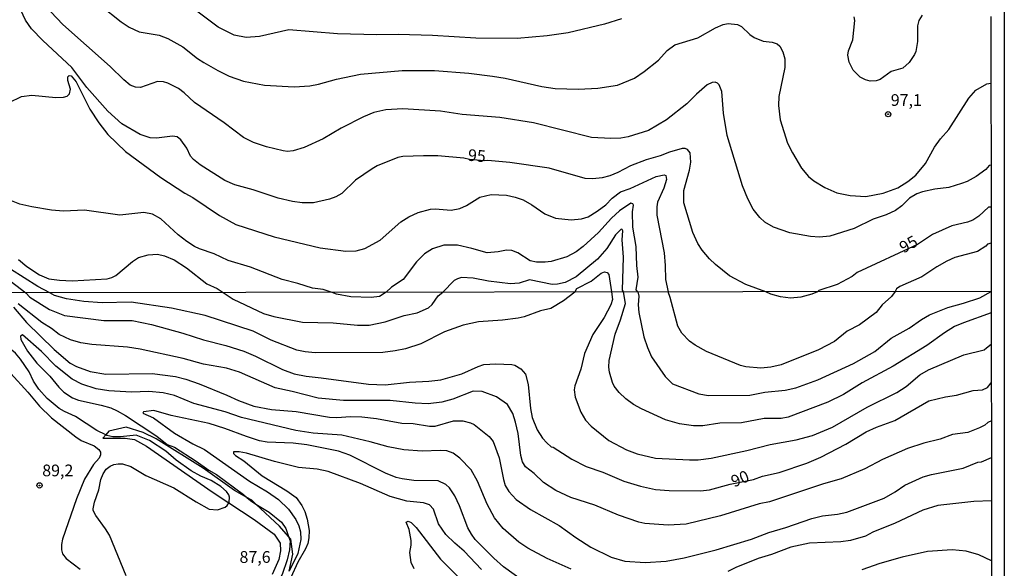
# Model space of a CAD drawing. Units: millimetres. Extents: x 183127 to 185543, y 1668740 to 1671516.
# Drawn here: x 185333 to 185543, y 1669239 to 1669355 of the extents above; entities that cross this region are included whole.
import ezdxf
from ezdxf.enums import TextEntityAlignment as Align

# ---------------------------------------------------------------- set-up
doc = ezdxf.new("R2010")
doc.units = ezdxf.units.MM
doc.header["$MEASUREMENT"] = 0
for name, color, linetype in [('IMAGEM', 7, 'Continuous'), ('V-BARRANCO', 123, 'Continuous'), ('V-CURVA_DE_NIVEL', 4, 'Continuous'), ('V-CURVA_MESTRA', 1, 'Continuous'), ('V-PONTO_DE_APARELHO', 4, 'Continuous'), ('V-TEXTO_DE_ALTIMETRIA', 7, 'Continuous'), ('X-LIMITE_1000', 7, 'Continuous'), ('X-LIMITE_5000', 6, 'Continuous')]:
    doc.layers.add(name, color=color, linetype=linetype)
picture_1 = doc.add_image_def('image1.jpg', size_in_pixel=(4025, 4626))

# ---------------------------------------------------------------- blocks, each defined once
blk = doc.blocks.new('805')
at = {"color": 0, "linetype": 'ByBlock', "lineweight": -2}
for radius in [0.562, 0.0806]:
    blk.add_circle((0, 0), radius, dxfattribs=at)

msp = doc.modelspace()

# ---------------------------------------------------------------- linework, layer by layer
at = {"layer": 'V-BARRANCO'}
msp.add_lwpolyline([(185390.67, 1669237.88), (185391.42, 1669241.54), (185391.03, 1669244.73), (185390.54, 1669245.29), (185388.59, 1669247.48), (185383.6, 1669252.2), (185382.73, 1669253.02), (185381.62, 1669253.63), (185379, 1669255.06), (185372.32, 1669259.86), (185362.3, 1669266.14), (185359.55, 1669267.48), (185355.93, 1669268.62), (185352.27, 1669267.72), (185351.61, 1669266.95), (185351, 1669266.24), (185355.72, 1669266.24), (185357.69, 1669265.93), (185360.28, 1669264.51), (185374.27, 1669254.8), (185377.82, 1669252.48), (185383.23, 1669248.94), (185387.47, 1669245.79), (185388.77, 1669243.86), (185388.81, 1669242.25), (185388.49, 1669240.4), (185387.04, 1669237.18)], dxfattribs=at)
at = {"layer": 'V-CURVA_DE_NIVEL'}
for points in [[(185461.49, 1669355.65), (185457.83, 1669354.46), (185450.08, 1669352.67), (185445.66, 1669351.99), (185439.23, 1669351.44), (185430.47, 1669351.48), (185421.23, 1669352.06), (185413.87, 1669352.31), (185409.36, 1669352.23), (185400.94, 1669352.4), (185390.57, 1669353.25), (185384.34, 1669351.84), (185381.53, 1669351.67), (185378.94, 1669352.18), (185375.53, 1669353.86), (185367.9, 1669359.59)], [(185540.2, 1669324.43), (185539.82, 1669324.37), (185539.1, 1669323.49), (185537.03, 1669322.04), (185535.1, 1669320.97), (185533.91, 1669320.5), (185531.19, 1669319.67), (185528.25, 1669319.29), (185525.57, 1669318.74), (185524.38, 1669318.33), (185522.85, 1669317.4), (185521.16, 1669315.78), (185519.86, 1669314.8), (185517.87, 1669313.86), (185515.1, 1669312.93), (185511.02, 1669310.93), (185505.87, 1669309.31), (185503.66, 1669309.12), (185501.74, 1669309.21), (185497.32, 1669310.02), (185493.83, 1669311.25), (185492.04, 1669312.31), (185490.93, 1669313.27), (185489.53, 1669315.06), (185488.38, 1669317.27), (185487.25, 1669320.06), (185483.99, 1669330.76), (185483.23, 1669335.53), (185482.85, 1669340.16), (185482.29, 1669341.53), (185481.89, 1669341.93), (185481.4, 1669342.12), (185480.76, 1669342.08), (185479.74, 1669341.57), (185477.46, 1669339.59), (185475.4, 1669337.5), (185471.08, 1669334.12), (185467.19, 1669331.86), (185462.89, 1669330.5), (185461.36, 1669330.2), (185459.23, 1669330.1), (185455.06, 1669330.35), (185442.72, 1669333.44), (185435.53, 1669334.59), (185427.53, 1669335.27), (185422.89, 1669335.95), (185414.89, 1669336.46), (185411.23, 1669336.2), (185408.72, 1669335.63), (185406.53, 1669334.71), (185401.78, 1669332.29), (185397.89, 1669330.08), (185393.87, 1669328.18), (185391.53, 1669327.52), (185390.34, 1669327.35), (185389.36, 1669327.46), (185385.83, 1669328.33), (185383.06, 1669329.27), (185380.94, 1669330.33), (185376.81, 1669333.44), (185370.53, 1669337.82), (185368.28, 1669339.89), (185367.08, 1669340.76), (185364.79, 1669341.93), (185363.88, 1669342.2), (185362.64, 1669342.27), (185359.02, 1669341.01), (185357.96, 1669341.04), (185356.81, 1669341.52), (185355.41, 1669342.61), (185352.51, 1669345.44), (185342.43, 1669354.4), (185338.64, 1669358.46)], [(185350.41, 1669358.57), (185354.89, 1669355.01), (185356.6, 1669353.86), (185358.68, 1669352.88), (185362.96, 1669352.14), (185364.85, 1669351.42), (185368, 1669349.69), (185371.13, 1669347.2), (185372.51, 1669346.29), (185375.45, 1669344.59), (185377.87, 1669343.42), (185380.94, 1669342.35), (185385.41, 1669341.46), (185391.7, 1669341.12), (185395.07, 1669341.33), (185396.94, 1669341.69), (185400.72, 1669342.74), (185405.87, 1669343.82), (185414.77, 1669344.63), (185421.66, 1669344.63), (185428.94, 1669344.06), (185433.96, 1669343.42), (185436.68, 1669342.97), (185444.51, 1669341.18), (185447.32, 1669340.76), (185452.34, 1669340.61), (185456.42, 1669340.82), (185460.64, 1669341.52), (185464.21, 1669342.99), (185466.29, 1669344.37), (185469.34, 1669346.8), (185471.23, 1669348.89), (185472.85, 1669350.08), (185477.74, 1669351.57), (185481.5, 1669353.72), (185483.15, 1669354.42), (185484.21, 1669354.63), (185486.17, 1669354.42), (185487.06, 1669353.99), (185488.8, 1669352.27), (185489.7, 1669351.63), (185491.66, 1669350.86), (185493.55, 1669350.65), (185494.63, 1669350.29), (185495.19, 1669349.78), (185495.87, 1669348.59), (185496.25, 1669347.1), (185496.25, 1669345.29), (185495.01, 1669339.06), (185494.95, 1669337.16)], [(185525.52, 1669356.42), (185524.8, 1669355.27), (185524.5, 1669354.12), (185524.55, 1669350.8), (185524.16, 1669348.63), (185523.91, 1669347.99), (185522.76, 1669346.33), (185521.42, 1669345.12), (185518.93, 1669344.42), (185516.59, 1669342.71), (185515.74, 1669342.42), (185514.42, 1669342.37), (185513.48, 1669342.61), (185512.34, 1669343.18), (185510.84, 1669344.72), (185509.95, 1669346.38), (185509.72, 1669347.87), (185509.82, 1669348.84), (185510.72, 1669351.16), (185511.16, 1669355.27), (185511.06, 1669356.04)], [(185331.05, 1669337.78), (185333.62, 1669339.08), (185335.83, 1669339.35), (185340.98, 1669338.86), (185342.56, 1669338.93), (185343.38, 1669339.14), (185343.85, 1669339.65), (185344.07, 1669340.67), (185343.49, 1669342.46), (185343.49, 1669343.27), (185343.83, 1669343.57), (185344.19, 1669343.5), (185345.28, 1669342.21), (185348.21, 1669336.38), (185350.13, 1669333.44), (185352.06, 1669330.97), (185355.83, 1669327.33), (185363.36, 1669321.78), (185368.43, 1669318.48), (185370.17, 1669317.52), (185375.83, 1669313.74), (185379.32, 1669311.8), (185387.45, 1669309.14), (185397.28, 1669306.84), (185402.77, 1669306.14), (185404.94, 1669306.21), (185406.77, 1669306.67), (185410.04, 1669308.46), (185414.43, 1669312.38), (185416.19, 1669313.44), (185418.15, 1669314.36), (185420.77, 1669315.06), (185421.79, 1669315.12), (185425.15, 1669314.87), (185427.04, 1669315.18), (185428.47, 1669315.82), (185431.32, 1669317.63), (185433.7, 1669318.21), (185436.94, 1669318.06), (185438.81, 1669317.65), (185440.49, 1669317.06), (185442.38, 1669315.99), (185445.11, 1669314.08), (185447.4, 1669313.14), (185450.72, 1669312.76), (185452.93, 1669313.01), (185454.34, 1669313.44), (185456.29, 1669314.63), (185458.13, 1669315.99), (185459.46, 1669317.42), (185461.25, 1669318.74), (185463.32, 1669319.44)], [(185501.31, 1669321.99), (185502.42, 1669321.08), (185504.76, 1669319.67), (185507.36, 1669318.57), (185510.17, 1669317.97), (185513.53, 1669317.76), (185517.23, 1669318.44), (185520.36, 1669319.61), (185522.48, 1669320.93), (185524.16, 1669322.31), (185526.27, 1669324.8), (185528.16, 1669328.29), (185529.46, 1669330.04), (185531.23, 1669332.04), (185535.5, 1669338.72), (185536.93, 1669340.42), (185539.27, 1669341.74), (185540.18, 1669341.9)], [(185494.95, 1669337.16), (185495.27, 1669334.12), (185496.87, 1669329.14), (185497.87, 1669327.1), (185499.8, 1669323.82), (185501.31, 1669321.99)], [(185463.32, 1669319.44), (185468.87, 1669321.99), (185470.59, 1669322.4), (185470.91, 1669322.2), (185471.04, 1669321.4), (185470.51, 1669319.53), (185469.14, 1669316.55)], [(185399.81, 1669297.33), (185397.9, 1669297.93), (185395.65, 1669298.24), (185392.55, 1669299.23), (185389.19, 1669300.06), (185382.41, 1669302.72), (185377.7, 1669304.12), (185374.66, 1669305.53), (185371.53, 1669306.63), (185370.49, 1669307.1), (185368.85, 1669308.16), (185367.02, 1669309.61), (185363.3, 1669313.01), (185361.58, 1669314.02), (185359.71, 1669314.33), (185354.56, 1669313.78), (185347.03, 1669314.82), (185342.6, 1669314.63), (185340, 1669314.84), (185335.83, 1669315.55), (185333.32, 1669316.16), (185329.75, 1669317.52)], [(185464.95, 1669297.42), (185464.61, 1669297.9), (185465, 1669300.55), (185464.74, 1669303.06), (185464.59, 1669307.1), (185463.91, 1669311.23), (185463.83, 1669314.51), (185464.04, 1669315.91), (185463.91, 1669316.21), (185463.44, 1669316.31), (185461.06, 1669314.72), (185459.32, 1669313.16), (185456.55, 1669310.1), (185453.3, 1669307.08), (185451.83, 1669305.99), (185449.79, 1669304.91), (185446.51, 1669303.93), (185445.19, 1669303.76), (185443.36, 1669303.78), (185442, 1669304.08), (185439.4, 1669305.78), (185438.13, 1669306.27), (185436.94, 1669306.31), (185435.19, 1669305.95), (185432.85, 1669305.78), (185429.62, 1669306.7), (185426.51, 1669307.38), (185423.62, 1669307.38), (185421.19, 1669306.59), (185419.53, 1669305.55), (185417.78, 1669303.82), (185414.95, 1669300.04), (185412.49, 1669298.44), (185411.32, 1669297.35)], [(185469.14, 1669316.55), (185468.97, 1669315.57), (185468.97, 1669313.78), (185470.53, 1669305.74), (185470.8, 1669303.06), (185470.87, 1669300.08), (185471.42, 1669297.43)], [(185461.88, 1669297.42), (185461.66, 1669297.83), (185461.91, 1669304.8), (185461.61, 1669308.53), (185461.78, 1669310.42), (185461.61, 1669310.76), (185461.4, 1669310.82), (185460.19, 1669309.61), (185458.38, 1669306.68), (185456.38, 1669304.42), (185451.83, 1669300.63), (185449.45, 1669299.44), (185447.87, 1669299.08), (185446.68, 1669299.01), (185441.87, 1669300.02), (185439.66, 1669299.29), (185437.79, 1669299.12), (185433.15, 1669299.72), (185429.87, 1669300.38), (185427.36, 1669300.48), (185426.51, 1669300.23), (185425.83, 1669299.82), (185423.41, 1669297.36)], [(185540.22, 1669307.84), (185539.44, 1669307.62), (185539.08, 1669307.14), (185537.31, 1669306.06), (185532.5, 1669304.74), (185530.76, 1669303.95), (185528.63, 1669302.76), (185525.48, 1669300.67), (185520.78, 1669298.59), (185520.08, 1669298.06), (185519.77, 1669297.49)], [(185333, 1669304.36), (185334.81, 1669302.84), (185337.45, 1669301.03), (185339.45, 1669300.19), (185341.75, 1669299.91), (185344.43, 1669299.8), (185351.88, 1669300.21), (185352.92, 1669300.48), (185353.75, 1669300.95), (185357.3, 1669303.89), (185358.6, 1669304.76), (185360.64, 1669305.35), (185362.6, 1669305.46), (185364.13, 1669305.1), (185366.17, 1669304.29), (185368.81, 1669302.59), (185373.11, 1669299.18), (185375.32, 1669298.16), (185376.59, 1669297.3)], [(185339.65, 1669297.25), (185337.1, 1669298.58), (185331.32, 1669302.29)], [(185451.52, 1669297.4), (185451.93, 1669298.14), (185455.02, 1669299.74), (185457.12, 1669301.44), (185457.83, 1669301.7), (185458.42, 1669301.57), (185458.76, 1669301.1), (185459.36, 1669297.41)], [(185351.61, 1669266.95), (185349.66, 1669267.89), (185345.18, 1669270.86), (185342.79, 1669271.9), (185341.66, 1669272.59), (185339.09, 1669274.72), (185337.34, 1669276.69), (185336.19, 1669278.42), (185335.25, 1669280.38), (185333.41, 1669283.11), (185332.33, 1669284.35), (185330.55, 1669285.87), (185328.55, 1669287), (185326.62, 1669288.64), (185325.56, 1669289.9), (185322.78, 1669292.67), (185321.22, 1669294.81), (185320.63, 1669296.22), (185320.49, 1669297.23)], [(185339.66, 1669297.25), (185339.65, 1669297.25)], [(185451.52, 1669297.4), (185449.08, 1669295.54), (185446.41, 1669293.91), (185444.23, 1669293.36), (185440.73, 1669292.1), (185439.45, 1669291.8), (185436.12, 1669291.37), (185431.04, 1669291.08), (185427.75, 1669290.35), (185423.78, 1669288.92), (185418.7, 1669286.34), (185415.48, 1669285.29), (185413.25, 1669284.84), (185410.59, 1669284.54), (185396.2, 1669284.43), (185394.11, 1669284.63), (185392.32, 1669285.01), (185386.83, 1669287.17), (185383.01, 1669289.03), (185372.8, 1669292.36), (185365.61, 1669293.96), (185357.01, 1669295.22), (185350.82, 1669295.11), (185346.89, 1669295.36), (185343.24, 1669295.92), (185340.65, 1669296.65), (185339.66, 1669297.25)], [(185376.59, 1669297.3), (185378.71, 1669295.89), (185385.23, 1669292.8), (185387.41, 1669292.16), (185393.51, 1669290.99), (185400.04, 1669290.86), (185405.25, 1669290.35), (185407.73, 1669290.31), (185411.15, 1669291.01), (185415.16, 1669292.38), (185417.93, 1669292.97), (185420.34, 1669294.04), (185421.11, 1669294.77), (185422.39, 1669296.56), (185423.41, 1669297.36)], [(185399.82, 1669297.33), (185399.81, 1669297.33)], [(185411.32, 1669297.35), (185409.92, 1669296.47), (185408.11, 1669296.22), (185403.8, 1669296.37), (185400.72, 1669296.94), (185399.82, 1669297.33)], [(185459.36, 1669297.41), (185459.54, 1669295.79), (185459.22, 1669294.68), (185457.81, 1669291.95), (185455.35, 1669288.37), (185453.6, 1669284.27), (185452.81, 1669280.98), (185451.51, 1669277.39), (185451.36, 1669276.58), (185451.6, 1669275), (185452.83, 1669271.8), (185453.79, 1669270.09), (185454.99, 1669268.81), (185458.75, 1669265.78), (185462.53, 1669263.77), (185464.81, 1669262.9), (185468.7, 1669262), (185475.96, 1669261.62), (185477.79, 1669261.66), (185480.57, 1669262), (185488.17, 1669263.62), (185493.12, 1669264.92), (185498.67, 1669265.9), (185502.17, 1669266.84), (185506.4, 1669268.59), (185513.78, 1669272.86), (185520.15, 1669276), (185522.11, 1669277.28), (185525.03, 1669279.72), (185526.91, 1669280.79), (185534.42, 1669284.03), (185538.76, 1669285.1), (185539.24, 1669285.47)], [(185540.23, 1669292.95), (185534.32, 1669290.84), (185532.44, 1669290.03), (185530.28, 1669288.73), (185526.55, 1669286.01), (185519.38, 1669281.62), (185512.72, 1669278.07), (185508.75, 1669275.53), (185505.46, 1669273.93), (185496.96, 1669270.71), (185495.51, 1669270.41), (185491.88, 1669270.41), (185487.01, 1669269.51), (185482.45, 1669269.43), (185478.77, 1669268.89), (185476.81, 1669268.87), (185473.84, 1669269.3), (185470.87, 1669270.15), (185465.71, 1669272.5), (185464, 1669273.42), (185462.4, 1669274.61), (185460.97, 1669275.96), (185459.94, 1669277.31), (185459.54, 1669278.08), (185458.94, 1669280.3), (185458.79, 1669281.36), (185458.83, 1669282.77), (185460.11, 1669288.43), (185461.25, 1669291.48), (185462.33, 1669294.98), (185461.88, 1669297.42)], [(185464.95, 1669297.42), (185465.13, 1669296.5), (185465.02, 1669294.64), (185465.19, 1669293.02), (185466.24, 1669287.87), (185466.99, 1669285.55), (185467.89, 1669283.56), (185470.74, 1669279.38), (185472.35, 1669277.85), (185477.96, 1669275.72), (185479.97, 1669275.34), (185488.83, 1669275.41), (185492.01, 1669276.05), (185496.32, 1669276.47), (185498.58, 1669277.01), (185503.28, 1669278.65), (185510.88, 1669282.15), (185515.41, 1669284.73), (185518.9, 1669287.57), (185522.75, 1669289.73), (185525.39, 1669291.57), (185527.12, 1669292.53), (185530.99, 1669294.11), (185534.36, 1669295), (185537.82, 1669296.13), (185540.23, 1669297.52)], [(185519.77, 1669297.49), (185518.96, 1669296.46), (185517.03, 1669294.64), (185515.73, 1669293.06), (185512.16, 1669290.41), (185509.56, 1669289.05), (185506.87, 1669286.87), (185503.41, 1669285.06), (185495.51, 1669281.85), (185493.25, 1669281.36), (185491.16, 1669281.17), (185487.95, 1669281.43), (185486.8, 1669281.74), (185479.58, 1669284.71), (185477.15, 1669286.06), (185475.96, 1669286.91), (185474.33, 1669288.64), (185473.47, 1669290.14), (185471.87, 1669296.26), (185471.42, 1669297.43)], [(185540.27, 1669269.94), (185539.49, 1669269.6), (185538.87, 1669269.04), (185537.74, 1669268.45), (185535.24, 1669267.48), (185531.97, 1669267), (185529.37, 1669266.06), (185525.87, 1669265.16), (185522.41, 1669264.05), (185517.11, 1669261.68), (185513.31, 1669259.69), (185508.28, 1669257.56), (185504.48, 1669256.53), (185493.03, 1669252.69), (185490.83, 1669252.22), (185482.53, 1669249.7), (185475.27, 1669247.91), (185471.39, 1669247.72), (185466.43, 1669248.04), (185465.17, 1669248.31), (185460.84, 1669249.81), (185455.8, 1669251.95), (185450.68, 1669253.61), (185447.48, 1669255.1), (185444.83, 1669256.81), (185442.87, 1669258.69), (185441.05, 1669260.14), (185440.39, 1669261.21), (185440, 1669262.58), (185439.43, 1669267.23), (185438.92, 1669269.66), (185438.3, 1669271.54), (185437.19, 1669273.46), (185434.86, 1669275.04), (185431.77, 1669276.22), (185429.84, 1669276.26), (185425.53, 1669274.55), (185423.18, 1669273.91), (185420.28, 1669273.57), (185417.51, 1669273.7), (185412.17, 1669274.3), (185402.26, 1669274.27), (185396.84, 1669274.81), (185391.33, 1669276.22), (185387.7, 1669276.96), (185380.1, 1669280.34), (185377.33, 1669281.15), (185372.42, 1669282.04), (185368.06, 1669283.22), (185358.93, 1669285.23), (185356.24, 1669285.61), (185348.6, 1669286.23), (185346.25, 1669286.59), (185344.07, 1669287.19), (185341.68, 1669288.32), (185340.03, 1669289.65), (185337.96, 1669290.9), (185332.95, 1669294.88)], [(185331.95, 1669294.19), (185334.74, 1669290.88), (185340.63, 1669285.14), (185343.98, 1669282.26), (185345.39, 1669281.51), (185348.3, 1669280.44), (185351.58, 1669279.89), (185361.45, 1669280.06), (185366.44, 1669279.38), (185368.62, 1669278.82), (185371.52, 1669277.8), (185377.39, 1669275.45), (185379.85, 1669274.25), (185383.14, 1669273.1), (185386.94, 1669272.37), (185392.16, 1669271.95), (185399.27, 1669270.69), (185400.81, 1669270.62), (185403.76, 1669270.86), (185406.17, 1669270.79), (185409.27, 1669270.43), (185414.69, 1669269.47), (185417.06, 1669269.34), (185420.58, 1669268.79), (185421.75, 1669268.79), (185425.7, 1669269.92), (185427.67, 1669269.94), (185429.33, 1669269.51), (185430.1, 1669269.17), (185433.3, 1669266.63), (185434.15, 1669265.54), (185435.44, 1669262.09), (185436.33, 1669257.45), (185436.72, 1669256.17), (185437.48, 1669254.89), (185439, 1669253.2), (185442.05, 1669251.07), (185448.18, 1669247.63), (185451.75, 1669245.07), (185454.95, 1669243.04), (185459.26, 1669240.89), (185462.17, 1669240.05), (185466.52, 1669239.76), (185471, 1669240.03), (185474.8, 1669240.71), (185481.63, 1669242.47), (185489.15, 1669244.71), (185492.86, 1669246.12), (185496.49, 1669247.2), (185502, 1669249.13), (185504.26, 1669249.68), (185507.51, 1669250.06), (185509.51, 1669250.49), (185517.41, 1669253.44), (185519.76, 1669254.8), (185521.81, 1669256.21), (185525.71, 1669257.99), (185527.53, 1669258.5), (185534.23, 1669259.88), (185537.39, 1669261.15), (185538.16, 1669261.21), (185540.28, 1669262.13)], [(185450.72, 1669238.35), (185445.61, 1669240.61), (185441.54, 1669242.81), (185439.58, 1669244.06), (185436.24, 1669246.99), (185434.39, 1669249.26), (185432.83, 1669252.16), (185430.78, 1669257.07), (185429.42, 1669259.48), (185427.05, 1669261.98), (185425.64, 1669263.05), (185424.29, 1669263.54), (185422.89, 1669263.62), (185419, 1669263.45), (185415.07, 1669263.79), (185411.74, 1669264.39), (185407.9, 1669265.5), (185401.92, 1669266.91), (185395.77, 1669267.31), (185392.1, 1669267.89), (185380.49, 1669270.64), (185377.05, 1669271.86), (185370.33, 1669273.61), (185366.23, 1669275.32), (185363.79, 1669275.88), (185360.74, 1669276.19), (185357.09, 1669276.02), (185352.22, 1669276.32), (185349.58, 1669276.77), (185346.5, 1669277.75), (185344.47, 1669278.86), (185340.95, 1669281.57), (185337.92, 1669284.69), (185333.84, 1669288.26), (185333.44, 1669288.02), (185333.48, 1669287.3), (185334.89, 1669284.78), (185336.94, 1669282.26), (185339.67, 1669279.48), (185341.57, 1669277.09), (185342.64, 1669276.07), (185344.54, 1669274.83), (185345.82, 1669274.38), (185350.6, 1669273.31), (185352.65, 1669272.69), (185354.06, 1669272.08), (185355.81, 1669271.07), (185362.47, 1669266.65), (185364.67, 1669264.92), (185366.27, 1669264.35), (185370.88, 1669261.36), (185373.53, 1669259.4), (185375.2, 1669258.49), (185380.95, 1669254.22), (185381.62, 1669253.63)], [(185539.24, 1669285.47), (185540.25, 1669286.26)], [(185331.34, 1669280.04), (185335.02, 1669276.07), (185337.51, 1669273.06), (185340.03, 1669270.58), (185345.22, 1669266.5), (185346.38, 1669265.73), (185349.15, 1669264.6), (185350.09, 1669263.86), (185350.49, 1669263.3), (185350.49, 1669262.71), (185350.17, 1669261.98), (185348.98, 1669260.61), (185347.1, 1669257.5), (185345.35, 1669253.31), (185342.38, 1669244.69), (185342.15, 1669243.58), (185342.15, 1669242.43), (185342.4, 1669241.61), (185343.15, 1669240.63), (185346.16, 1669238.32)], [(185440.9, 1669235.57), (185436.33, 1669238.86), (185434.24, 1669240.65), (185430.33, 1669244.67), (185429.48, 1669245.76), (185428.71, 1669247.16), (185426.96, 1669251.86), (185425.94, 1669253.93), (185424.8, 1669255.66), (185424.06, 1669256.4), (185422.42, 1669257.19), (185417.21, 1669257.22), (185414.73, 1669257.56), (185413.49, 1669257.86), (185411.19, 1669258.8), (185403.56, 1669262.64), (185401.2, 1669263.49), (185394.45, 1669264.86), (185391.55, 1669265.18), (185385.95, 1669265.42), (185384.37, 1669265.71), (185381.56, 1669266.57), (185376.99, 1669268.32), (185373.59, 1669269.34), (185365.5, 1669271.07), (185361.83, 1669272.12), (185359.65, 1669271.88), (185359.48, 1669271.56), (185361.79, 1669270.6), (185366.23, 1669267.29), (185370.11, 1669265.05), (185372.65, 1669263.81), (185382.19, 1669257.07), (185386.04, 1669254.83), (185388.41, 1669253.18), (185390.5, 1669251.11), (185392.1, 1669248.91), (185392.74, 1669247.59), (185393.1, 1669246.27), (185393.12, 1669244.65), (185392.53, 1669241.7), (185390.67, 1669237.88)], [(185377.82, 1669252.48), (185377.88, 1669252.59), (185377.97, 1669253.7), (185377.82, 1669254.17), (185377.3, 1669254.91), (185376.13, 1669255.94), (185374.04, 1669257.22), (185371.82, 1669258.18), (185369.77, 1669259.29), (185366.61, 1669261.59), (185364.39, 1669263.47), (185360.91, 1669265.78), (185358.07, 1669266.89), (185354.7, 1669266.5), (185353.12, 1669266.55), (185351.84, 1669266.84), (185351.61, 1669266.95)], [(185355.96, 1669236.94), (185352.37, 1669245.56), (185351.56, 1669246.95), (185349.47, 1669249.77), (185348.93, 1669250.84), (185348.89, 1669251.22), (185349.19, 1669252.63), (185350.13, 1669255.23), (185350.56, 1669257.41), (185351.05, 1669258.65), (185351.71, 1669259.61), (185352.54, 1669260.29), (185353.31, 1669260.65), (185354.27, 1669260.8), (185355.15, 1669260.78), (185356.92, 1669260.23), (185360.12, 1669258.28), (185366.1, 1669255.66), (185370.82, 1669252.71), (185373.66, 1669251.13), (185375.39, 1669251), (185377.03, 1669251.52), (185377.48, 1669251.9), (185377.82, 1669252.48)], [(185381.62, 1669253.63), (185382.41, 1669252.93), (185383.6, 1669252.2)], [(185540.29, 1669252.88), (185536.5, 1669252.78), (185528.83, 1669251.92), (185525.7, 1669250.9), (185519.8, 1669248.12), (185515.04, 1669246.18), (185513.43, 1669245.36), (185510.24, 1669244.45), (185508.19, 1669244.17), (185501.53, 1669243.85), (185497.56, 1669243), (185493.44, 1669241.44), (185490.6, 1669240.57), (185485.84, 1669238.69), (185484.11, 1669237.81)], [(185383.6, 1669252.2), (185386.44, 1669250.45), (185389.03, 1669248.36), (185389.94, 1669247.01), (185390.54, 1669245.29)], [(185417.31, 1669238.43), (185416.65, 1669239.74), (185416.39, 1669241.87), (185416.65, 1669243.41), (185416.65, 1669244.47), (185416.2, 1669246.78), (185415.58, 1669248.31), (185416.05, 1669248.55), (185416.65, 1669248.25), (185417.7, 1669247.18), (185422.88, 1669240.46), (185426.85, 1669236.55)], [(185390.54, 1669245.29), (185390.86, 1669244.35), (185390.71, 1669242.42), (185390.24, 1669240.31), (185389.15, 1669237.22), (185387.96, 1669235.02), (185386.7, 1669233.46), (185384.59, 1669231.66), (185383.39, 1669230.85), (185381.34, 1669230.21), (185377.71, 1669229.66)], [(185540.31, 1669240.1), (185537.61, 1669241.38), (185534.88, 1669242.19), (185531.93, 1669242.43), (185526.68, 1669242.1), (185521.26, 1669240.87), (185516.51, 1669239.52), (185512.67, 1669238.15)]]:
    msp.add_lwpolyline(points, dxfattribs=at)
at = {"layer": 'V-CURVA_MESTRA'}
for points in [[(185492.24, 1669297.46), (185487.95, 1669299.03), (185484.5, 1669300.86), (185481.48, 1669303.29), (185480.23, 1669304.5), (185478.66, 1669306.29), (185477.72, 1669307.74), (185476.7, 1669310.08), (185474.76, 1669316.42), (185474.76, 1669319.06), (185475.95, 1669323.4), (185476.23, 1669325.1), (185476.1, 1669327.06), (185475.53, 1669327.76), (185475.06, 1669328.01), (185474.38, 1669327.97), (185471.7, 1669327.2), (185469.7, 1669326.44), (185466.72, 1669325.59), (185463.36, 1669324.31), (185460.72, 1669322.84), (185459.02, 1669322.18), (185457.36, 1669321.76), (185455.36, 1669321.56), (185453.7, 1669321.63), (185446.04, 1669323.8), (185437.66, 1669325.03), (185433.02, 1669325.46), (185432.19, 1669325.33), (185429.1, 1669325.62), (185427.87, 1669325.96), (185422.34, 1669326.4), (185419.28, 1669326.46), (185414.85, 1669326.27), (185413.83, 1669326.1), (185409.41, 1669324.27), (185408.34, 1669323.69), (185404.81, 1669321.23), (185401.89, 1669318.42), (185400.6, 1669317.67), (185399.24, 1669317.2), (185395.83, 1669316.44), (185393.45, 1669316.4), (185391.41, 1669316.69), (185388.3, 1669317.42), (185382.98, 1669319.2), (185379.11, 1669320.27), (185376.94, 1669321.2), (185371.74, 1669324.52), (185370.26, 1669325.65), (185369.68, 1669326.33), (185368.85, 1669328.08), (185367.58, 1669329.84), (185366.81, 1669330.48), (185365.79, 1669330.61), (185362.39, 1669330.2), (185361.02, 1669330.27), (185358.94, 1669330.95), (185355.04, 1669333.27), (185352.04, 1669335.97), (185347.53, 1669341.01), (185344.38, 1669345.25), (185338.22, 1669351.01), (185335.79, 1669353.48), (185334.49, 1669355.35), (185333.49, 1669357.44)], [(185314.76, 1669297.22), (185314.67, 1669298.31), (185311.79, 1669307.5), (185309.87, 1669310.98), (185308.2, 1669314.86), (185306.89, 1669320.38), (185307, 1669324.85), (185306.7, 1669326.72), (185306.85, 1669327.03), (185307.73, 1669326.21), (185310.22, 1669321.54), (185312.64, 1669318.42), (185316.45, 1669314.86), (185318.52, 1669313.61), (185319.79, 1669312.55), (185327.83, 1669302.8), (185330.28, 1669300.46), (185334.56, 1669297.25)], [(185540.21, 1669315.52), (185539.65, 1669315.46), (185537.59, 1669313.59), (185536.33, 1669312.74), (185535.19, 1669312.31), (185531.82, 1669311.5), (185527.7, 1669309.69), (185524.53, 1669307.55), (185511.7, 1669301.53), (185510.59, 1669300.69), (185507.4, 1669298.99), (185503.51, 1669297.74), (185503.26, 1669297.47)], [(185334.56, 1669297.25), (185335.4, 1669296.27), (185339.59, 1669293.66), (185342.79, 1669292.38), (185351.16, 1669291.33), (185357.22, 1669291.31), (185361.36, 1669290.5), (185367.98, 1669288.66), (185372.42, 1669287.23), (185377.2, 1669286.02), (185381, 1669284.8), (185383.52, 1669283.73), (185389.24, 1669280.89), (185391.76, 1669279.95), (185394.28, 1669279.44), (185397.48, 1669279.14), (185407.6, 1669277.73), (185411.14, 1669277.6), (185416.27, 1669278.2), (185420.41, 1669278.37), (185422.97, 1669278.71), (185427.45, 1669279.95), (185430.91, 1669281.53), (185432.15, 1669281.94), (185434.71, 1669282.09), (185438.13, 1669281.96), (185438.77, 1669281.79), (185440, 1669281.02), (185441.01, 1669279.91), (185441.6, 1669277.69), (185442.05, 1669272.57), (185442.42, 1669270.65), (185443.51, 1669268), (185444.62, 1669266.25), (185445.53, 1669265.22), (185446.47, 1669264.43), (185446.88, 1669264.33), (185450.91, 1669261.76), (185453.97, 1669260.18), (185457.47, 1669258.99), (185461.95, 1669257.05), (185465.5, 1669256.02), (185468.7, 1669255.32), (185471.6, 1669255.1), (185478.3, 1669255.02), (185480.23, 1669255.27), (185484.64, 1669256.43), (185489.59, 1669257.47), (185491.54, 1669258.18), (185495.04, 1669258.93), (185500.98, 1669260.95), (185503.92, 1669262.17), (185509.28, 1669264.99), (185513.61, 1669267.59), (185515.83, 1669268.6), (185519.72, 1669270), (185526.93, 1669274.19), (185530.48, 1669275.09), (185532.83, 1669275.45), (185536.41, 1669276.39), (185538.38, 1669276.58), (185539.44, 1669277.05), (185540.26, 1669278.06)], [(185492.25, 1669297.46), (185492.24, 1669297.46)], [(185503.26, 1669297.47), (185502.03, 1669296.91), (185499.69, 1669296.28), (185497.45, 1669296.09), (185495.32, 1669296.36), (185493.27, 1669296.96), (185492.25, 1669297.46)], [(185431.62, 1669238.26), (185427.97, 1669242.19), (185425.94, 1669243.87), (185424.08, 1669245.73), (185422.48, 1669247.98), (185421.39, 1669251.14), (185420.6, 1669252.05), (185419.3, 1669252.46), (185415.76, 1669252.82), (185412.21, 1669253.82), (185405.89, 1669256.6), (185398.98, 1669259.12), (185396.63, 1669259.63), (185392.66, 1669259.97), (185387.53, 1669261.25), (185381.6, 1669263.05), (185380.02, 1669263.32), (185378.84, 1669263.32), (185378.82, 1669262.98), (185379.27, 1669262.53), (185381.04, 1669261.45), (185384.95, 1669258.22), (185390.18, 1669255.02), (185392.18, 1669253.59), (185393.4, 1669251.92), (185394, 1669250.62), (185394.51, 1669249), (185394.9, 1669246.57), (185394.85, 1669244.99), (185394.62, 1669243.83), (185394.15, 1669242.64), (185392.5, 1669239.8), (185391.01, 1669236.53)]]:
    msp.add_lwpolyline(points, dxfattribs=at)
at = {"layer": 'X-LIMITE_1000'}
msp.add_line((185540.23, 1669297.52), (183130.27, 1669294.09), dxfattribs=at)
at = {"layer": 'X-LIMITE_5000'}
msp.add_lwpolyline([(185540.16, 1669356.14), (185540.18, 1669341.9), (185540.2, 1669324.43), (185540.21, 1669315.52), (185540.22, 1669307.84), (185540.23, 1669297.52), (185540.24, 1669292.79), (185540.25, 1669286.26), (185540.26, 1669277.93), (185540.27, 1669269.8), (185540.28, 1669262.13), (185540.29, 1669252.88), (185540.31, 1669240.1), (185540.36, 1669203.51), (185540.37, 1669191.89), (185540.38, 1669182.74), (185540.39, 1669177.22), (185540.4, 1669171.75), (185540.41, 1669163.76), (185540.43, 1669145.6), (185540.46, 1669126.88), (185540.47, 1669114.17), (185540.5, 1669096.99)], dxfattribs=at)

# ---------------------------------------------------------------- block references
at = {"layer": 'V-PONTO_DE_APARELHO', "xscale": 0.999998301267624, "yscale": 0.999998301267624, "zscale": 0.999998301267624}
for p in [(185518.28, 1669335.3), (185337.49, 1669256.18)]:
    msp.add_blockref('805', p, dxfattribs=at)

# ---------------------------------------------------------------- texts
at = {"layer": 'V-TEXTO_DE_ALTIMETRIA'}
for s, p in [('97,1', (185518.84, 1669336.29)), ('89,2', (185338.06, 1669257.34)), ('87,6', (185380.09, 1669238.89))]:
    msp.add_text(s, height=2.5, dxfattribs=at).set_placement(p, align=Align.BOTTOM_LEFT)
for s, rotation, p in [('95', 355, (185428.6, 1669324.61)), ('95', 29, (185521.93, 1669304.9)), ('90', 23, (185485.76, 1669255.02))]:
    msp.add_text(s, height=2.5, rotation=rotation, dxfattribs=at).set_placement(p, align=Align.BOTTOM_LEFT)

# ---------------------------------------------------------------- referenced raster images: frames only (the image files are external)
at = {"layer": 'IMAGEM'}
image = msp.add_image(picture_1, insert=(183127.12, 1668739.81), size_in_units=(2415.91, 2776.64), dxfattribs=at)
image.dxf.flags = 7

doc.saveas('drawing.dxf')
